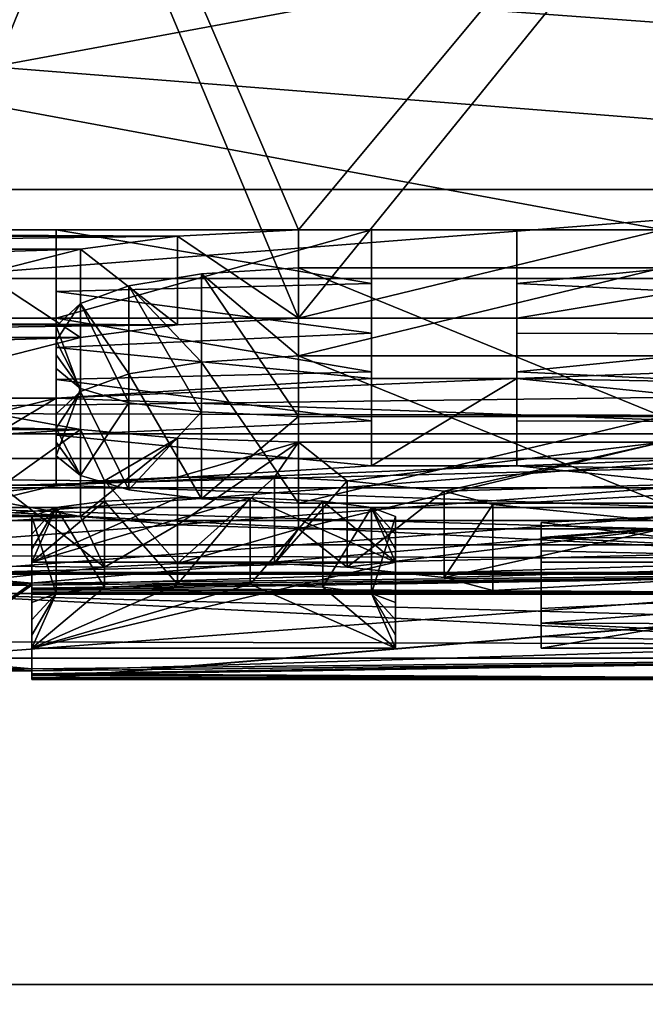
# Model space of a CAD drawing. Extents: x -158 to 158, y -97 to 26.
# Drawn here: x -77 to -76, y -19 to -17 of the extents above; entities that cross this region are included whole.
import ezdxf

# ---------------------------------------------------------------- set-up
doc = ezdxf.new("R2010")
doc.units = 0
doc.header["$MEASUREMENT"] = 0

msp = doc.modelspace()

# ---------------------------------------------------------------- linework, layer by layer
for points in [[(-102.529137, -14.98301, -40.013313), (-8.023651, -22.489372, -4.792809), (-102.525848, -22.481493, -4.79714)], [(-102.529137, -14.98301, -40.013313), (-5.715546, -22.057917, -6.821), (-8.023651, -22.489372, -4.792809)], [(-102.529137, -14.98301, -40.013313), (-3.001305, -21.79215, -8.06996), (-5.715546, -22.057917, -6.821)], [(-102.529137, -14.98301, -40.013313), (-0.012962, -21.69977, -8.503986), (-3.001305, -21.79215, -8.06996)], [(-102.529137, -14.98301, -40.013313), (102.497353, -15.000105, -40.003918), (-0.012962, -21.69977, -8.503986)], [(-68.522491, -15.480027, -13.43288), (-85.524689, -15.47861, -13.43366), (-68.521957, -18.635258, -8.523384)], [(-85.524689, -15.47861, -13.43366), (-85.524155, -18.633841, -8.524163), (-68.521957, -18.635258, -8.523384)], [(-85.52272, -18.634623, 8.510037), (-85.522461, -15.47984, 13.419009), (-68.520264, -15.481257, 13.419788)], [(-68.520523, -18.63604, 8.510817), (-85.52272, -18.634623, 8.510037), (-68.520264, -15.481257, 13.419788)], [(-76.980316, -17.239597, -5.000049), (-76.299431, -15.598899, -8.881351), (-78.661232, -15.598899, -8.881343)], [(-74.980316, -17.239597, -5.000056), (-76.299431, -15.598899, -8.881351), (-76.980316, -17.239597, -5.000049)], [(-74.980316, -17.239597, -5.000056), (-75.661232, -15.598899, -8.881354), (-76.299431, -15.598899, -8.881351)], [(-77.777473, -16.284298, 7.192454), (-66.962982, -17.495499, 3.289215), (-66.962967, -15.622699, 8.534616)], [(-76.299431, -15.708799, -8.991351), (-76.980316, -17.395699, -5.000049), (-78.661232, -15.708799, -8.991343)], [(-76.299431, -15.708799, -8.991351), (-74.980316, -17.395699, -5.000056), (-76.980316, -17.395699, -5.000049)], [(-75.661232, -15.708799, -8.991354), (-74.980316, -17.395699, -5.000056), (-76.299431, -15.708799, -8.991351)], [(-76.98027, -15.725699, 8.654651), (-76.299385, -17.310099, 4.749949), (-78.661186, -17.310099, 4.749958)], [(-74.98027, -15.725699, 8.654644), (-76.299385, -17.310099, 4.749949), (-76.98027, -15.725699, 8.654651)], [(-74.98027, -15.725699, 8.654644), (-75.661186, -17.310099, 4.749947), (-76.299385, -17.310099, 4.749949)], [(-76.299385, -17.465597, 4.749949), (-76.98027, -15.836099, 8.76505), (-78.661186, -17.465597, 4.749958)], [(-76.299385, -17.465597, 4.749949), (-74.98027, -15.836099, 8.765043), (-76.98027, -15.836099, 8.76505)], [(-75.661186, -17.465597, 4.749947), (-74.98027, -15.836099, 8.765043), (-76.299385, -17.465597, 4.749949)], [(-102.524368, -15.882421, 16.616179), (-102.524582, -19.553789, 12.080997), (-0.011314, -19.30122, 12.498528)], [(-102.524368, -15.882421, 16.616179), (-0.011314, -19.30122, 12.498528), (102.502113, -15.899516, 16.625574)], [(-77.777527, -16.284298, -7.192546), (-66.963028, -16.087599, -7.622585), (-66.963005, -17.655598, -2.278185)], [(-77.777504, -17.631199, -2.460146), (-77.777527, -16.284298, -7.192546), (-66.963005, -17.655598, -2.278185)], [(-77.777473, -16.284298, 7.192454), (-77.777489, -17.631199, 2.460054), (-66.962982, -17.495499, 3.289215)], [(-74.980316, -17.395699, -5.000056), (-74.980316, -17.239597, -5.000056), (-76.980316, -17.395699, -5.000049)], [(-76.980316, -17.395699, -5.000049), (-74.980316, -17.239597, -5.000056), (-76.980316, -17.239597, -5.000049)], [(-78.661186, -17.310099, 4.749958), (-76.512184, -17.321499, 4.70825), (-78.448387, -17.321499, 4.708257)], [(-78.661186, -17.310099, 4.749958), (-76.299385, -17.310099, 4.749949), (-76.512184, -17.321499, 4.70825)], [(-78.448387, -17.321499, 4.708257), (-76.512184, -17.321499, 4.70825), (-78.278183, -17.343899, 4.624956)], [(-76.512184, -17.321499, 4.70825), (-76.682381, -17.343899, 4.62495), (-78.278183, -17.343899, 4.624956)], [(-76.725014, -17.418499, -4.33575), (-76.725021, -17.310099, -4.75005), (-76.725021, -17.465597, -4.75005)], [(-76.725021, -17.310099, -4.75005), (-76.171822, -17.310099, -4.750051), (-76.725021, -17.465597, -4.75005)], [(-76.725021, -17.465597, -4.75005), (-76.171822, -17.310099, -4.750051), (-76.171822, -17.465597, -4.750051)], [(-76.171814, -17.404697, -4.390751), (-76.171822, -17.310099, -4.750051), (-76.725021, -17.310099, -4.75005)], [(-76.725021, -17.310099, -4.75005), (-76.725014, -17.418499, -4.33575), (-76.171814, -17.404697, -4.390751)], [(-76.682381, -17.343899, 4.62495), (-76.512184, -17.321499, 4.70825), (-76.512184, -17.476898, 4.70825)], [(-76.512184, -17.321499, 4.70825), (-76.299385, -17.310099, 4.749949), (-76.299385, -17.465597, 4.749949)], [(-76.512184, -17.321499, 4.70825), (-76.299385, -17.465597, 4.749949), (-76.512184, -17.476898, 4.70825)], [(-76.299385, -17.310099, 4.749949), (-75.661186, -17.310099, 4.749947), (-76.299385, -17.465597, 4.749949)], [(-76.299385, -17.465597, 4.749949), (-75.661186, -17.310099, 4.749947), (-75.661186, -17.465597, 4.749947)], [(-76.171822, -17.310099, -4.750051), (-76.171814, -17.404697, -4.390751), (-76.171822, -17.465597, -4.750051)], [(-75.916519, -17.404697, -4.390752), (-75.916519, -17.310099, -4.750052), (-75.916519, -17.465597, -4.750052)], [(-75.916519, -17.310099, -4.750052), (-74.980316, -17.310099, -4.750056), (-75.916519, -17.465597, -4.750052)], [(-75.916519, -17.465597, -4.750052), (-74.980316, -17.310099, -4.750056), (-74.980316, -17.465597, -4.750056)], [(-75.916519, -17.404697, -4.390752), (-74.980316, -17.310099, -4.750056), (-75.916519, -17.310099, -4.750052)], [(-73.980316, -17.497898, -4.003459), (-74.980316, -17.310099, -4.750056), (-75.916519, -17.404697, -4.390752)], [(-78.278183, -17.343899, 4.624956), (-76.682381, -17.343899, 4.62495), (-78.107986, -17.387499, 4.458255)], [(-76.682381, -17.343899, 4.62495), (-76.852585, -17.387499, 4.458251), (-78.107986, -17.387499, 4.458255)], [(-76.852585, -17.387499, 4.458251), (-76.682381, -17.343899, 4.62495), (-76.682381, -17.499098, 4.62495)], [(-76.682381, -17.343899, 4.62495), (-76.512184, -17.476898, 4.70825), (-76.682381, -17.499098, 4.62495)], [(-76.852585, -17.387499, 4.458251), (-76.682381, -17.499098, 4.62495), (-76.852585, -17.542297, 4.458251)], [(-76.469681, -17.387499, 4.45825), (-76.597282, -17.408699, 4.37495), (-76.469681, -17.542297, 4.45825)], [(-76.469681, -17.387499, 4.45825), (-76.469688, -17.629898, 3.374949), (-76.597282, -17.408699, 4.37495)], [(-76.469681, -17.387499, 4.45825), (-76.299393, -17.637798, 3.333249), (-76.469688, -17.629898, 3.374949)], [(-76.299385, -17.376799, 4.499949), (-76.469681, -17.387499, 4.45825), (-76.299385, -17.531698, 4.499949)], [(-76.299385, -17.376799, 4.499949), (-76.299393, -17.637798, 3.333249), (-76.469681, -17.387499, 4.45825)], [(-76.469681, -17.387499, 4.45825), (-76.469681, -17.542297, 4.45825), (-76.299385, -17.531698, 4.499949)], [(-76.299385, -17.376799, 4.499949), (-75.661186, -17.637798, 3.333246), (-76.299393, -17.637798, 3.333249)], [(-75.661186, -17.531698, 4.499947), (-75.661186, -17.376799, 4.499947), (-76.299385, -17.531698, 4.499949)], [(-76.299385, -17.531698, 4.499949), (-75.661186, -17.376799, 4.499947), (-76.299385, -17.376799, 4.499949)], [(-75.661186, -17.376799, 4.499947), (-75.661186, -17.637798, 3.333246), (-76.299385, -17.376799, 4.499949)], [(-76.171814, -17.491898, -4.029652), (-76.171814, -17.404697, -4.390751), (-76.725014, -17.418499, -4.33575)], [(-76.597282, -17.408699, 4.37495), (-76.682388, -17.439598, 4.24995), (-76.597282, -17.563297, 4.37495)], [(-76.597282, -17.408699, 4.37495), (-76.59729, -17.613699, 3.45825), (-76.682388, -17.439598, 4.24995)], [(-76.597282, -17.408699, 4.37495), (-76.469688, -17.629898, 3.374949), (-76.59729, -17.613699, 3.45825)], [(-76.597282, -17.408699, 4.37495), (-76.597282, -17.563297, 4.37495), (-76.469681, -17.542297, 4.45825)], [(-76.171814, -17.404697, -4.390751), (-76.171814, -17.559399, -4.390751), (-76.171822, -17.465597, -4.750051)], [(-76.171814, -17.404697, -4.390751), (-76.171814, -17.491898, -4.029652), (-76.171814, -17.559399, -4.390751)], [(-75.916519, -17.491898, -4.029653), (-75.916519, -17.404697, -4.390752), (-75.916519, -17.559399, -4.390752)], [(-75.916519, -17.404697, -4.390752), (-75.916519, -17.465597, -4.750052), (-75.916519, -17.559399, -4.390752)], [(-75.916519, -17.491898, -4.029653), (-73.980316, -17.497898, -4.003459), (-75.916519, -17.404697, -4.390752)], [(-76.725014, -17.418499, -4.33575), (-76.725021, -17.465597, -4.75005), (-76.725014, -17.572998, -4.33575)], [(-76.725014, -17.516998, -3.91905), (-76.725014, -17.418499, -4.33575), (-76.725014, -17.572998, -4.33575)], [(-76.171814, -17.491898, -4.029652), (-76.725014, -17.418499, -4.33575), (-76.725014, -17.516998, -3.91905)], [(-76.682388, -17.439598, 4.24995), (-76.724983, -17.479399, 4.083251), (-76.682388, -17.593998, 4.24995)], [(-76.682388, -17.439598, 4.24995), (-76.724983, -17.504898, 3.97235), (-76.724983, -17.479399, 4.083251)], [(-76.682388, -17.439598, 4.24995), (-76.682388, -17.588697, 3.58325), (-76.724983, -17.504898, 3.97235)], [(-76.682388, -17.439598, 4.24995), (-76.682388, -17.593998, 4.24995), (-76.597282, -17.563297, 4.37495)], [(-76.682388, -17.439598, 4.24995), (-76.59729, -17.613699, 3.45825), (-76.682388, -17.588697, 3.58325)], [(-76.512184, -17.476898, 4.70825), (-78.661186, -17.465597, 4.749958), (-78.448387, -17.476898, 4.708257)], [(-76.299385, -17.465597, 4.749949), (-78.661186, -17.465597, 4.749958), (-76.512184, -17.476898, 4.70825)], [(-76.512184, -17.476898, 4.70825), (-78.448387, -17.476898, 4.708257), (-78.278183, -17.499098, 4.624956)], [(-76.512184, -17.476898, 4.70825), (-78.278183, -17.499098, 4.624956), (-76.682381, -17.499098, 4.62495)], [(-76.171822, -17.465597, -4.750051), (-76.171814, -17.559399, -4.390751), (-76.725021, -17.465597, -4.75005)], [(-76.725014, -17.572998, -4.33575), (-76.725021, -17.465597, -4.75005), (-76.171814, -17.559399, -4.390751)], [(-74.980316, -17.465597, -4.750056), (-75.916519, -17.559399, -4.390752), (-75.916519, -17.465597, -4.750052)], [(-74.980316, -17.465597, -4.750056), (-73.980316, -17.651697, -4.003459), (-75.916519, -17.559399, -4.390752)], [(-76.171814, -17.571499, -3.666752), (-76.171814, -17.491898, -4.029652), (-76.725014, -17.516998, -3.91905)], [(-76.724983, -17.479399, 4.083251), (-76.724983, -17.633398, 4.083251), (-76.682388, -17.593998, 4.24995)], [(-76.724983, -17.479399, 4.083251), (-76.724983, -17.504898, 3.97235), (-76.724983, -17.633398, 4.083251)], [(-76.171814, -17.491898, -4.029652), (-76.171814, -17.645798, -4.029552), (-76.171814, -17.559399, -4.390751)], [(-76.171814, -17.491898, -4.029652), (-76.171814, -17.571499, -3.666752), (-76.171814, -17.645798, -4.029552)], [(-75.916512, -17.571499, -3.666753), (-75.916519, -17.491898, -4.029653), (-75.916519, -17.645798, -4.029552)], [(-75.916519, -17.491898, -4.029653), (-75.916519, -17.559399, -4.390752), (-75.916519, -17.645798, -4.029552)], [(-75.916512, -17.571499, -3.666753), (-73.980316, -17.497898, -4.003459), (-75.916519, -17.491898, -4.029653)], [(-76.682381, -17.499098, 4.62495), (-78.278183, -17.499098, 4.624956), (-78.107986, -17.542297, 4.458255)], [(-76.852585, -17.542297, 4.458251), (-76.682381, -17.499098, 4.62495), (-78.107986, -17.542297, 4.458255)], [(-77.777489, -17.631199, 2.460054), (-66.963005, -17.655598, -2.278185), (-66.962982, -17.495499, 3.289215)], [(-76.724983, -17.504898, 3.97235), (-76.724991, -17.529799, 3.86125), (-76.724983, -17.658699, 3.97235)], [(-76.724983, -17.504898, 3.97235), (-76.682388, -17.588697, 3.58325), (-76.724991, -17.529799, 3.86125)], [(-76.724983, -17.633398, 4.083251), (-76.724983, -17.504898, 3.97235), (-76.724983, -17.658699, 3.97235)], [(-73.980316, -17.605497, -3.50006), (-73.980316, -17.497898, -4.003459), (-75.916512, -17.571499, -3.666753)], [(-76.725014, -17.605497, -3.50005), (-76.725014, -17.516998, -3.91905), (-76.725014, -17.670698, -3.91895)], [(-76.725014, -17.516998, -3.91905), (-76.725014, -17.572998, -4.33575), (-76.725014, -17.670698, -3.91895)], [(-76.725014, -17.605497, -3.50005), (-76.171814, -17.571499, -3.666752), (-76.725014, -17.516998, -3.91905)], [(-76.724983, -17.658699, 3.97235), (-76.724991, -17.529799, 3.86125), (-76.724991, -17.683298, 3.86125)], [(-76.724991, -17.529799, 3.86125), (-76.724991, -17.553898, 3.74995), (-76.724991, -17.683298, 3.86125)], [(-76.724991, -17.529799, 3.86125), (-76.682388, -17.588697, 3.58325), (-76.724991, -17.553898, 3.74995)], [(-76.469688, -17.782598, 3.374949), (-76.469681, -17.542297, 4.45825), (-76.597282, -17.563297, 4.37495)], [(-76.299393, -17.790398, 3.333249), (-76.469681, -17.542297, 4.45825), (-76.469688, -17.782598, 3.374949)], [(-76.299393, -17.790398, 3.333249), (-76.299385, -17.531698, 4.499949), (-76.469681, -17.542297, 4.45825)], [(-75.661186, -17.790398, 3.333246), (-76.299385, -17.531698, 4.499949), (-76.299393, -17.790398, 3.333249)], [(-75.661186, -17.790398, 3.333246), (-75.661186, -17.531698, 4.499947), (-76.299385, -17.531698, 4.499949)], [(-76.171814, -17.559399, -4.390751), (-76.171814, -17.645798, -4.029552), (-76.725014, -17.572998, -4.33575)], [(-76.724991, -17.707298, 3.74995), (-76.724991, -17.553898, 3.74995), (-76.682388, -17.588697, 3.58325)], [(-76.724991, -17.683298, 3.86125), (-76.724991, -17.553898, 3.74995), (-76.724991, -17.707298, 3.74995)], [(-76.59729, -17.766499, 3.45825), (-76.597282, -17.563297, 4.37495), (-76.682388, -17.593998, 4.24995)], [(-76.469688, -17.782598, 3.374949), (-76.597282, -17.563297, 4.37495), (-76.59729, -17.766499, 3.45825)], [(-73.980316, -17.651697, -4.003459), (-75.916519, -17.645798, -4.029552), (-75.916519, -17.559399, -4.390752)], [(-74.980316, -17.668499, -3.166756), (-75.916512, -17.571499, -3.666753), (-76.725014, -17.605497, -3.50005)], [(-76.725014, -17.605497, -3.50005), (-75.916512, -17.571499, -3.666753), (-76.171814, -17.571499, -3.666752)], [(-76.725014, -17.572998, -4.33575), (-76.171814, -17.645798, -4.029552), (-76.725014, -17.670698, -3.91895)], [(-76.171814, -17.571499, -3.666752), (-76.171814, -17.724699, -3.666752), (-76.171814, -17.645798, -4.029552)], [(-76.171814, -17.571499, -3.666752), (-75.916512, -17.571499, -3.666753), (-76.171814, -17.724699, -3.666752)], [(-76.171814, -17.724699, -3.666752), (-75.916512, -17.571499, -3.666753), (-75.916512, -17.724699, -3.666753)], [(-75.916512, -17.571499, -3.666753), (-75.916519, -17.645798, -4.029552), (-75.916512, -17.724699, -3.666753)], [(-74.980316, -17.668499, -3.166756), (-73.980316, -17.605497, -3.50006), (-75.916512, -17.571499, -3.666753)], [(-76.682388, -17.741798, 3.58325), (-76.724991, -17.707298, 3.74995), (-76.682388, -17.588697, 3.58325)], [(-76.724983, -17.658699, 3.97235), (-76.682388, -17.593998, 4.24995), (-76.724983, -17.633398, 4.083251)], [(-76.682388, -17.741798, 3.58325), (-76.682388, -17.593998, 4.24995), (-76.724983, -17.658699, 3.97235)], [(-76.682388, -17.741798, 3.58325), (-76.682388, -17.588697, 3.58325), (-76.59729, -17.613699, 3.45825)], [(-76.59729, -17.766499, 3.45825), (-76.682388, -17.593998, 4.24995), (-76.682388, -17.741798, 3.58325)], [(-76.980316, -17.605497, -3.500049), (-76.725014, -17.605497, -3.50005), (-76.980316, -17.758398, -3.500049)], [(-76.980316, -17.758398, -3.500049), (-76.725014, -17.605497, -3.50005), (-76.725014, -17.758398, -3.50005)], [(-76.980316, -17.668499, -3.166749), (-76.725014, -17.605497, -3.50005), (-76.980316, -17.605497, -3.500049)], [(-76.980316, -17.668499, -3.166749), (-74.980316, -17.668499, -3.166756), (-76.725014, -17.605497, -3.50005)], [(-76.725014, -17.605497, -3.50005), (-76.725014, -17.670698, -3.91895), (-76.725014, -17.758398, -3.50005)], [(-76.59729, -17.766499, 3.45825), (-76.682388, -17.741798, 3.58325), (-76.59729, -17.613699, 3.45825)], [(-76.59729, -17.766499, 3.45825), (-76.59729, -17.613699, 3.45825), (-76.469688, -17.629898, 3.374949)], [(-78.107986, -17.629898, 3.374955), (-76.682388, -17.660898, 3.20825), (-78.278191, -17.660898, 3.208256)], [(-76.852585, -17.629898, 3.374951), (-76.682388, -17.660898, 3.20825), (-78.107986, -17.629898, 3.374955)], [(-77.777489, -17.631199, 2.460054), (-77.777504, -17.631199, -2.460146), (-66.963005, -17.655598, -2.278185)], [(-76.852585, -17.629898, 3.374951), (-76.852585, -17.782598, 3.374951), (-76.682388, -17.660898, 3.20825)], [(-76.469688, -17.782598, 3.374949), (-76.59729, -17.766499, 3.45825), (-76.469688, -17.629898, 3.374949)], [(-76.469688, -17.782598, 3.374949), (-76.469688, -17.629898, 3.374949), (-76.299393, -17.637798, 3.333249)], [(-76.171814, -17.645798, -4.029552), (-76.171814, -17.724699, -3.666752), (-76.725014, -17.670698, -3.91895)], [(-76.299393, -17.790398, 3.333249), (-76.469688, -17.782598, 3.374949), (-76.299393, -17.637798, 3.333249)], [(-76.299393, -17.637798, 3.333249), (-75.661186, -17.637798, 3.333246), (-76.299393, -17.790398, 3.333249)], [(-76.299393, -17.790398, 3.333249), (-75.661186, -17.637798, 3.333246), (-75.661186, -17.790398, 3.333246)], [(-73.980316, -17.651697, -4.003459), (-75.916512, -17.724699, -3.666753), (-75.916519, -17.645798, -4.029552)], [(-78.278191, -17.660898, 3.208256), (-76.682388, -17.660898, 3.20825), (-77.980293, -17.738098, 2.749955)], [(-76.682388, -17.660898, 3.20825), (-76.639893, -17.750797, 2.66665), (-77.980293, -17.738098, 2.749955)], [(-76.682388, -17.660898, 3.20825), (-76.852585, -17.782598, 3.374951), (-76.682388, -17.813398, 3.20825)], [(-76.682388, -17.741798, 3.58325), (-76.724983, -17.658699, 3.97235), (-76.724991, -17.683298, 3.86125)], [(-76.682388, -17.660898, 3.20825), (-76.682388, -17.813398, 3.20825), (-76.512192, -17.675898, 3.124949)], [(-76.512192, -17.675898, 3.124949), (-76.639893, -17.750797, 2.66665), (-76.682388, -17.660898, 3.20825)], [(-73.980316, -17.651697, -4.003459), (-73.980316, -17.758398, -3.50006), (-75.916512, -17.724699, -3.666753)], [(-74.980316, -17.820799, -3.166756), (-74.980316, -17.668499, -3.166756), (-76.980316, -17.820799, -3.166749)], [(-76.980316, -17.820799, -3.166749), (-74.980316, -17.668499, -3.166756), (-76.980316, -17.668499, -3.166749)], [(-76.171814, -17.724699, -3.666752), (-76.725014, -17.758398, -3.50005), (-76.725014, -17.670698, -3.91895)], [(-76.682388, -17.741798, 3.58325), (-76.724991, -17.683298, 3.86125), (-76.724991, -17.707298, 3.74995)], [(-76.512192, -17.675898, 3.124949), (-76.682388, -17.813398, 3.20825), (-76.512192, -17.828197, 3.124949)], [(-76.512192, -17.675898, 3.124949), (-76.512192, -17.744497, 2.70825), (-76.639893, -17.750797, 2.66665)], [(-76.512192, -17.675898, 3.124949), (-76.512192, -17.828197, 3.124949), (-76.299393, -17.683199, 3.083249)], [(-76.299393, -17.683199, 3.083249), (-76.512192, -17.744497, 2.70825), (-76.512192, -17.675898, 3.124949)], [(-76.299393, -17.683199, 3.083249), (-76.512192, -17.828197, 3.124949), (-76.299393, -17.835398, 3.083249)], [(-76.299393, -17.683199, 3.083249), (-76.341988, -17.744497, 2.708249), (-76.512192, -17.744497, 2.70825)], [(-76.299393, -17.683199, 3.083249), (-76.214294, -17.750797, 2.666648), (-76.341988, -17.744497, 2.708249)], [(-75.661186, -17.835398, 3.083246), (-75.661186, -17.683199, 3.083246), (-76.299393, -17.835398, 3.083249)], [(-76.299393, -17.835398, 3.083249), (-75.661186, -17.683199, 3.083246), (-76.299393, -17.683199, 3.083249)], [(-75.661186, -17.683199, 3.083246), (-76.214294, -17.750797, 2.666648), (-76.299393, -17.683199, 3.083249)], [(-75.661186, -17.683199, 3.083246), (-76.04409, -17.769098, 2.541648), (-76.214294, -17.750797, 2.666648)], [(-75.661186, -17.683199, 3.083246), (-74.980293, -17.738098, 2.749944), (-76.04409, -17.769098, 2.541648)], [(-76.980309, -17.711498, -2.916749), (-74.980309, -17.711498, -2.916756), (-76.980309, -17.863499, -2.916749)], [(-76.980309, -17.863499, -2.916749), (-74.980309, -17.711498, -2.916756), (-74.980309, -17.863499, -2.916756)], [(-76.980309, -17.763098, -2.583349), (-74.980309, -17.711498, -2.916756), (-76.980309, -17.711498, -2.916749)], [(-74.980309, -17.763098, -2.583356), (-74.980309, -17.711498, -2.916756), (-76.980309, -17.763098, -2.583349)], [(-75.916512, -17.724699, -3.666753), (-76.725014, -17.758398, -3.50005), (-76.171814, -17.724699, -3.666752)], [(-75.916512, -17.724699, -3.666753), (-74.980316, -17.820799, -3.166756), (-76.725014, -17.758398, -3.50005)], [(-73.980316, -17.758398, -3.50006), (-74.980316, -17.820799, -3.166756), (-75.916512, -17.724699, -3.666753)], [(-76.639893, -17.750797, 2.66665), (-76.810089, -17.769098, 2.54165), (-77.980293, -17.738098, 2.749955)], [(-76.810089, -17.769098, 2.54165), (-76.639893, -17.750797, 2.66665), (-76.639893, -17.902498, 2.66665)], [(-76.639893, -17.750797, 2.66665), (-76.512192, -17.744497, 2.70825), (-76.512192, -17.896198, 2.70825)], [(-76.639893, -17.902498, 2.66665), (-76.639893, -17.750797, 2.66665), (-76.512192, -17.896198, 2.70825)], [(-76.512192, -17.744497, 2.70825), (-76.341988, -17.744497, 2.708249), (-76.512192, -17.896198, 2.70825)], [(-76.512192, -17.896198, 2.70825), (-76.341988, -17.744497, 2.708249), (-76.341988, -17.896198, 2.708249)], [(-76.341988, -17.896198, 2.708249), (-76.341988, -17.744497, 2.708249), (-76.214294, -17.750797, 2.666648)], [(-76.341988, -17.896198, 2.708249), (-76.214294, -17.750797, 2.666648), (-76.214294, -17.902498, 2.666648)], [(-76.214294, -17.902498, 2.666648), (-76.214294, -17.750797, 2.666648), (-76.04409, -17.769098, 2.541648)], [(-74.980293, -17.738098, 2.749944), (-75.958992, -17.792198, 2.374947), (-76.04409, -17.769098, 2.541648)], [(-75.958992, -17.792198, 2.374947), (-74.980293, -17.738098, 2.749944), (-74.980293, -17.889898, 2.749944)], [(-76.725014, -17.758398, -3.50005), (-76.980316, -17.820799, -3.166749), (-76.980316, -17.758398, -3.500049)], [(-74.980316, -17.820799, -3.166756), (-76.980316, -17.820799, -3.166749), (-76.725014, -17.758398, -3.50005)], [(-74.980309, -17.914698, -2.583356), (-74.980309, -17.763098, -2.583356), (-76.980309, -17.914698, -2.583349)], [(-76.980309, -17.914698, -2.583349), (-74.980309, -17.763098, -2.583356), (-76.980309, -17.763098, -2.583349)], [(-76.810089, -17.769098, 2.54165), (-76.639893, -17.902498, 2.66665), (-76.810089, -17.920698, 2.54165)], [(-76.04409, -17.920698, 2.541648), (-76.214294, -17.902498, 2.666648), (-76.04409, -17.769098, 2.541648)], [(-76.04409, -17.920698, 2.541648), (-76.04409, -17.769098, 2.541648), (-75.958992, -17.792198, 2.374947)], [(-76.682388, -17.813398, 3.20825), (-78.107986, -17.782598, 3.374955), (-78.278191, -17.813398, 3.208256)], [(-76.682388, -17.813398, 3.20825), (-76.852585, -17.782598, 3.374951), (-78.107986, -17.782598, 3.374955)], [(-76.639893, -17.786598, 2.41665), (-76.512192, -17.780897, 2.45825), (-76.767494, -17.893997, 1.41665)], [(-76.129196, -17.893997, 1.416648), (-76.767494, -17.893997, 1.41665), (-76.38459, -17.780897, 2.458249)], [(-76.38459, -17.780897, 2.458249), (-76.767494, -17.893997, 1.41665), (-76.512192, -17.780897, 2.45825)], [(-76.724991, -17.797699, 2.33325), (-76.639893, -17.786598, 2.41665), (-76.767494, -17.893997, 1.41665)], [(-76.724991, -17.797699, 2.33325), (-76.639893, -17.937899, 2.41665), (-76.639893, -17.786598, 2.41665)], [(-76.639893, -17.786598, 2.41665), (-76.512192, -17.932299, 2.45825), (-76.512192, -17.780897, 2.45825)], [(-76.639893, -17.786598, 2.41665), (-76.639893, -17.937899, 2.41665), (-76.512192, -17.932299, 2.45825)], [(-76.38459, -17.932299, 2.458249), (-76.38459, -17.780897, 2.458249), (-76.512192, -17.932299, 2.45825)], [(-76.512192, -17.932299, 2.45825), (-76.38459, -17.780897, 2.458249), (-76.512192, -17.780897, 2.45825)], [(-76.38459, -17.780897, 2.458249), (-76.38459, -17.932299, 2.458249), (-76.256889, -17.786598, 2.416648)], [(-76.256889, -17.786598, 2.416648), (-76.129196, -17.893997, 1.416648), (-76.38459, -17.780897, 2.458249)], [(-76.256889, -17.786598, 2.416648), (-76.38459, -17.932299, 2.458249), (-76.256889, -17.937899, 2.416648)], [(-76.256889, -17.786598, 2.416648), (-76.256889, -17.937899, 2.416648), (-76.171791, -17.797699, 2.333248)], [(-76.171791, -17.797699, 2.333248), (-76.129196, -17.893997, 1.416648), (-76.256889, -17.786598, 2.416648)], [(-74.980293, -17.780897, 2.458244), (-75.873894, -17.823797, 2.124947), (-74.980293, -17.932299, 2.458244)], [(-74.980293, -17.780897, 2.458244), (-75.873894, -17.850298, 1.889147), (-75.873894, -17.823797, 2.124947)], [(-74.980293, -17.780897, 2.458244), (-73.980293, -17.856098, 1.83384), (-75.873894, -17.850298, 1.889147)], [(-77.980309, -17.879898, -1.584745), (-75.235603, -17.887098, -1.500955), (-76.980309, -17.797699, -2.333349)], [(-76.980309, -17.797699, -2.333349), (-75.235611, -17.797699, -2.333355), (-76.980309, -17.948997, -2.333349)], [(-76.980309, -17.948997, -2.333349), (-75.235611, -17.797699, -2.333355), (-75.235611, -17.948997, -2.333355)], [(-75.235603, -17.887098, -1.500955), (-75.235611, -17.847298, -1.917655), (-76.980309, -17.797699, -2.333349)], [(-75.235611, -17.847298, -1.917655), (-75.235611, -17.797699, -2.333355), (-76.980309, -17.797699, -2.333349)], [(-76.767494, -17.813599, 2.20825), (-76.724991, -17.948997, 2.33325), (-76.724991, -17.797699, 2.33325)], [(-76.767494, -17.813599, 2.20825), (-76.724991, -17.797699, 2.33325), (-76.767494, -17.844297, 1.94485)], [(-76.724991, -17.797699, 2.33325), (-76.767494, -17.871098, 1.68085), (-76.767494, -17.844297, 1.94485)], [(-76.724991, -17.797699, 2.33325), (-76.767494, -17.893997, 1.41665), (-76.767494, -17.871098, 1.68085)], [(-76.724991, -17.797699, 2.33325), (-76.724991, -17.948997, 2.33325), (-76.639893, -17.937899, 2.41665)], [(-76.171791, -17.797699, 2.333248), (-76.256889, -17.937899, 2.416648), (-76.171791, -17.948997, 2.333248)], [(-76.171791, -17.797699, 2.333248), (-76.171791, -17.948997, 2.333248), (-76.129196, -17.813599, 2.208248)], [(-76.129196, -17.813599, 2.208248), (-76.129196, -17.844297, 1.944848), (-76.171791, -17.797699, 2.333248)], [(-76.129196, -17.844297, 1.944848), (-76.129196, -17.871098, 1.680848), (-76.171791, -17.797699, 2.333248)], [(-76.129196, -17.871098, 1.680848), (-76.129196, -17.893997, 1.416648), (-76.171791, -17.797699, 2.333248)], [(-75.958992, -17.943499, 2.374947), (-76.04409, -17.920698, 2.541648), (-75.958992, -17.792198, 2.374947)], [(-75.958992, -17.792198, 2.374947), (-74.980293, -17.889898, 2.749944), (-75.958992, -17.943499, 2.374947)], [(-76.682388, -17.813398, 3.20825), (-78.278191, -17.813398, 3.208256), (-77.980293, -17.889898, 2.749955)], [(-76.639893, -17.902498, 2.66665), (-76.682388, -17.813398, 3.20825), (-77.980293, -17.889898, 2.749955)], [(-76.767494, -17.813599, 2.20825), (-76.767494, -17.844297, 1.94485), (-76.767494, -17.964798, 2.20825)], [(-76.767494, -17.813599, 2.20825), (-76.767494, -17.964798, 2.20825), (-76.724991, -17.948997, 2.33325)], [(-76.639893, -17.902498, 2.66665), (-76.512192, -17.828197, 3.124949), (-76.682388, -17.813398, 3.20825)], [(-76.129196, -17.813599, 2.208248), (-76.171791, -17.948997, 2.333248), (-76.129196, -17.964798, 2.208248)], [(-76.129196, -17.813599, 2.208248), (-76.129196, -17.964798, 2.208248), (-76.129196, -17.844297, 1.944848)], [(-76.512192, -17.896198, 2.70825), (-76.512192, -17.828197, 3.124949), (-76.639893, -17.902498, 2.66665)], [(-76.512192, -17.896198, 2.70825), (-76.299393, -17.835398, 3.083249), (-76.512192, -17.828197, 3.124949)], [(-76.341988, -17.896198, 2.708249), (-76.299393, -17.835398, 3.083249), (-76.512192, -17.896198, 2.70825)], [(-76.214294, -17.902498, 2.666648), (-76.299393, -17.835398, 3.083249), (-76.341988, -17.896198, 2.708249)], [(-76.214294, -17.902498, 2.666648), (-75.661186, -17.835398, 3.083246), (-76.299393, -17.835398, 3.083249)], [(-76.04409, -17.920698, 2.541648), (-75.661186, -17.835398, 3.083246), (-76.214294, -17.902498, 2.666648)], [(-74.980293, -17.889898, 2.749944), (-75.661186, -17.835398, 3.083246), (-76.04409, -17.920698, 2.541648)], [(-75.873894, -17.823797, 2.124947), (-75.873894, -17.974798, 2.124947), (-74.980293, -17.932299, 2.458244)], [(-75.873894, -17.823797, 2.124947), (-75.873894, -17.850298, 1.889147), (-75.873894, -17.974798, 2.124947)], [(-76.767494, -17.964798, 2.20825), (-76.767494, -17.844297, 1.94485), (-76.767494, -17.995197, 1.94475)], [(-76.767494, -17.844297, 1.94485), (-76.767494, -17.871098, 1.68085), (-76.767494, -17.995197, 1.94475)], [(-76.129196, -17.844297, 1.944848), (-76.129196, -17.995197, 1.944748), (-76.129196, -17.871098, 1.680848)], [(-76.129196, -17.844297, 1.944848), (-76.129196, -17.964798, 2.208248), (-76.129196, -17.995197, 1.944748)], [(-75.873894, -17.974798, 2.124947), (-75.873894, -17.850298, 1.889147), (-75.873894, -18.001099, 1.889147)], [(-75.873894, -17.850298, 1.889147), (-75.873894, -17.873697, 1.653047), (-75.873894, -18.001099, 1.889147)], [(-75.873894, -17.850298, 1.889147), (-74.980293, -17.893997, 1.416644), (-75.873894, -17.873697, 1.653047)], [(-75.873894, -17.850298, 1.889147), (-73.980293, -17.856098, 1.83384), (-74.980293, -17.893997, 1.416644)], [(-74.980309, -17.863499, -2.916756), (-74.980309, -17.914698, -2.583356), (-76.980309, -17.914698, -2.583349)], [(-74.980309, -17.863499, -2.916756), (-76.980309, -17.914698, -2.583349), (-76.980309, -17.863499, -2.916749)], [(-76.767494, -17.995197, 1.94475), (-76.767494, -17.871098, 1.68085), (-76.767494, -18.021797, 1.68085)], [(-76.767494, -17.871098, 1.68085), (-76.767494, -17.893997, 1.41665), (-76.767494, -18.021797, 1.68085)], [(-76.129196, -17.871098, 1.680848), (-76.129196, -18.021797, 1.680848), (-76.129196, -17.893997, 1.416648)], [(-76.129196, -17.871098, 1.680848), (-76.129196, -17.995197, 1.944748), (-76.129196, -18.021797, 1.680848)], [(-75.873894, -18.001099, 1.889147), (-75.873894, -17.873697, 1.653047), (-75.873894, -18.024399, 1.653047)], [(-75.873894, -17.873697, 1.653047), (-75.873894, -17.893997, 1.416647), (-75.873894, -18.024399, 1.653047)], [(-75.873894, -17.873697, 1.653047), (-74.980293, -17.893997, 1.416644), (-75.873894, -17.893997, 1.416647)], [(-76.767502, -17.934298, -0.75005), (-77.980309, -17.879898, -1.584745), (-76.980301, -17.934298, -0.750049)], [(-76.767502, -17.934298, -0.75005), (-75.235603, -17.887098, -1.500955), (-77.980309, -17.879898, -1.584745)], [(-76.810089, -17.920698, 2.54165), (-76.639893, -17.902498, 2.66665), (-77.980293, -17.889898, 2.749955)], [(-75.235603, -17.917297, -1.083355), (-75.235603, -17.887098, -1.500955), (-76.767502, -17.934298, -0.75005)], [(-75.958992, -17.943499, 2.374947), (-74.980293, -17.889898, 2.749944), (-76.04409, -17.920698, 2.541648)], [(-76.767494, -17.893997, 1.41665), (-76.129196, -17.893997, 1.416648), (-76.767494, -18.044498, 1.41665)], [(-76.767494, -18.044498, 1.41665), (-76.129196, -17.893997, 1.416648), (-76.129196, -18.044498, 1.416648)], [(-76.767494, -18.021797, 1.68085), (-76.767494, -17.893997, 1.41665), (-76.767494, -18.044498, 1.41665)], [(-76.129196, -17.893997, 1.416648), (-76.129196, -18.021797, 1.680848), (-76.129196, -18.044498, 1.416648)], [(-75.873894, -17.893997, 1.416647), (-74.980293, -17.893997, 1.416644), (-75.873894, -18.044498, 1.416647)], [(-75.873894, -18.044498, 1.416647), (-74.980293, -17.893997, 1.416644), (-74.980293, -18.044498, 1.416644)], [(-75.873894, -18.024399, 1.653047), (-75.873894, -17.893997, 1.416647), (-75.873894, -18.044498, 1.416647)], [(-76.980293, -17.911999, 1.166651), (-76.767502, -17.930597, 0.83325), (-76.980301, -17.930597, 0.833251)], [(-74.980301, -18.062399, 1.166644), (-74.980301, -17.911999, 1.166644), (-76.980293, -18.062399, 1.166651)], [(-76.980293, -18.062399, 1.166651), (-74.980301, -17.911999, 1.166644), (-76.980293, -17.911999, 1.166651)], [(-76.980293, -17.911999, 1.166651), (-74.980301, -17.911999, 1.166644), (-76.767502, -17.930597, 0.83325)], [(-76.767502, -17.930597, 0.83325), (-74.980301, -17.911999, 1.166644), (-76.767502, -17.939598, 0.61115)], [(-74.980301, -17.911999, 1.166644), (-74.980301, -17.949198, 0.166644), (-76.767502, -17.939598, 0.61115)], [(-76.767502, -17.942198, -0.52785), (-75.235603, -17.917297, -1.083355), (-76.767502, -17.934298, -0.75005)], [(-74.980301, -17.949799, -0.083356), (-75.235603, -17.917297, -1.083355), (-76.767502, -17.942198, -0.52785)], [(-76.980301, -17.930597, 0.833251), (-76.767502, -17.930597, 0.83325), (-76.980301, -18.080797, 0.833251)], [(-76.980301, -18.080797, 0.833251), (-76.767502, -17.930597, 0.83325), (-76.767502, -18.080797, 0.83325)], [(-76.767502, -18.084497, -0.75005), (-76.767502, -17.934298, -0.75005), (-76.980301, -18.084497, -0.750049)], [(-76.980301, -18.084497, -0.750049), (-76.767502, -17.934298, -0.75005), (-76.980301, -17.934298, -0.750049)], [(-76.767502, -17.930597, 0.83325), (-76.767502, -17.939598, 0.61115), (-76.767502, -18.080797, 0.83325)], [(-76.767502, -17.942198, -0.52785), (-76.767502, -17.934298, -0.75005), (-76.767502, -18.084497, -0.75005)], [(-76.767502, -18.080797, 0.83325), (-76.767502, -17.939598, 0.61115), (-76.767502, -18.089699, 0.61115)], [(-76.767502, -17.939598, 0.61115), (-76.767502, -17.945799, 0.38895), (-76.767502, -18.089699, 0.61115)], [(-76.767502, -17.939598, 0.61115), (-74.980301, -17.949198, 0.166644), (-76.767502, -17.945799, 0.38895)], [(-76.767502, -17.947397, -0.30565), (-76.767502, -17.942198, -0.52785), (-76.767502, -18.092299, -0.52785)], [(-76.767502, -17.942198, -0.52785), (-76.767502, -18.084497, -0.75005), (-76.767502, -18.092299, -0.52785)], [(-76.767502, -17.947397, -0.30565), (-74.980301, -17.949799, -0.083356), (-76.767502, -17.942198, -0.52785)], [(-76.512192, -17.932299, 2.45825), (-76.639893, -17.937899, 2.41665), (-76.767494, -18.044498, 1.41665)], [(-76.767494, -18.044498, 1.41665), (-76.129196, -18.044498, 1.416648), (-76.38459, -17.932299, 2.458249)], [(-76.767494, -18.044498, 1.41665), (-76.38459, -17.932299, 2.458249), (-76.512192, -17.932299, 2.45825)], [(-76.639893, -17.937899, 2.41665), (-76.724991, -17.948997, 2.33325), (-76.767494, -18.044498, 1.41665)], [(-76.129196, -18.044498, 1.416648), (-76.256889, -17.937899, 2.416648), (-76.38459, -17.932299, 2.458249)], [(-76.129196, -18.044498, 1.416648), (-76.171791, -17.948997, 2.333248), (-76.256889, -17.937899, 2.416648)], [(-75.873894, -18.001099, 1.889147), (-74.980293, -17.932299, 2.458244), (-75.873894, -17.974798, 2.124947)], [(-73.980293, -18.006899, 1.83384), (-74.980293, -17.932299, 2.458244), (-75.873894, -18.001099, 1.889147)], [(-75.235603, -18.037699, -1.500955), (-77.980309, -18.030499, -1.584745), (-76.980309, -17.948997, -2.333349)], [(-75.235611, -17.998098, -1.917655), (-75.235603, -18.037699, -1.500955), (-76.980309, -17.948997, -2.333349)], [(-75.235611, -17.948997, -2.333355), (-75.235611, -17.998098, -1.917655), (-76.980309, -17.948997, -2.333349)], [(-76.767502, -18.089699, 0.61115), (-76.767502, -17.945799, 0.38895), (-76.767502, -18.095798, 0.38895)], [(-76.767502, -17.945799, 0.38895), (-76.767502, -17.949198, 0.16665), (-76.767502, -18.095798, 0.38895)], [(-76.767502, -17.945799, 0.38895), (-74.980301, -17.949198, 0.166644), (-76.767502, -17.949198, 0.16665)], [(-76.767502, -17.949799, -0.08335), (-76.767502, -17.947397, -0.30565), (-76.767502, -18.097399, -0.30565)], [(-76.767502, -17.947397, -0.30565), (-76.767502, -18.092299, -0.52785), (-76.767502, -18.097399, -0.30565)], [(-76.767502, -17.949799, -0.08335), (-74.980301, -17.949799, -0.083356), (-76.767502, -17.947397, -0.30565)], [(-76.767502, -18.095798, 0.38895), (-76.767502, -17.949198, 0.16665), (-76.767502, -18.099197, 0.16665)], [(-76.767502, -17.949198, 0.16665), (-74.980301, -17.949198, 0.166644), (-76.767502, -18.099197, 0.16665)], [(-76.767502, -18.099197, 0.16665), (-74.980301, -17.949198, 0.166644), (-74.980301, -18.099197, 0.166644)], [(-74.980301, -18.099798, -0.083356), (-74.980301, -17.949799, -0.083356), (-76.767502, -18.099798, -0.08335)], [(-76.767502, -18.099798, -0.08335), (-74.980301, -17.949799, -0.083356), (-76.767502, -17.949799, -0.08335)], [(-76.767502, -17.949799, -0.08335), (-76.767502, -18.097399, -0.30565), (-76.767502, -18.099798, -0.08335)], [(-76.724991, -17.948997, 2.33325), (-76.767494, -17.964798, 2.20825), (-76.767494, -17.995197, 1.94475)], [(-76.767494, -18.021797, 1.68085), (-76.724991, -17.948997, 2.33325), (-76.767494, -17.995197, 1.94475)], [(-76.767494, -18.044498, 1.41665), (-76.724991, -17.948997, 2.33325), (-76.767494, -18.021797, 1.68085)], [(-76.129196, -17.995197, 1.944748), (-76.129196, -17.964798, 2.208248), (-76.171791, -17.948997, 2.333248)], [(-76.129196, -18.021797, 1.680848), (-76.129196, -17.995197, 1.944748), (-76.171791, -17.948997, 2.333248)], [(-76.129196, -18.044498, 1.416648), (-76.129196, -18.021797, 1.680848), (-76.171791, -17.948997, 2.333248)], [(-74.980293, -18.044498, 1.416644), (-75.873894, -18.001099, 1.889147), (-75.873894, -18.024399, 1.653047)], [(-73.980293, -18.006899, 1.83384), (-75.873894, -18.001099, 1.889147), (-74.980293, -18.044498, 1.416644)], [(-77.980309, -18.030499, -1.584745), (-76.767502, -18.084497, -0.75005), (-76.980301, -18.084497, -0.750049)], [(-75.235603, -18.037699, -1.500955), (-76.767502, -18.084497, -0.75005), (-77.980309, -18.030499, -1.584745)], [(-74.980293, -18.044498, 1.416644), (-75.873894, -18.024399, 1.653047), (-75.873894, -18.044498, 1.416647)], [(-75.235603, -18.037699, -1.500955), (-75.235603, -18.067598, -1.083355), (-76.767502, -18.084497, -0.75005)], [(-76.767502, -18.080797, 0.83325), (-76.980293, -18.062399, 1.166651), (-76.980301, -18.080797, 0.833251)], [(-74.980301, -18.062399, 1.166644), (-76.980293, -18.062399, 1.166651), (-76.767502, -18.080797, 0.83325)], [(-74.980301, -18.062399, 1.166644), (-76.767502, -18.080797, 0.83325), (-76.767502, -18.089699, 0.61115)], [(-74.980301, -18.099197, 0.166644), (-74.980301, -18.062399, 1.166644), (-76.767502, -18.089699, 0.61115)], [(-75.235603, -18.067598, -1.083355), (-76.767502, -18.092299, -0.52785), (-76.767502, -18.084497, -0.75005)], [(-75.235603, -18.067598, -1.083355), (-74.980301, -18.099798, -0.083356), (-76.767502, -18.092299, -0.52785)], [(-74.980301, -18.099197, 0.166644), (-76.767502, -18.089699, 0.61115), (-76.767502, -18.095798, 0.38895)], [(-74.980301, -18.099798, -0.083356), (-76.767502, -18.097399, -0.30565), (-76.767502, -18.092299, -0.52785)], [(-74.980301, -18.099197, 0.166644), (-76.767502, -18.095798, 0.38895), (-76.767502, -18.099197, 0.16665)], [(-74.980301, -18.099798, -0.083356), (-76.767502, -18.099798, -0.08335), (-76.767502, -18.097399, -0.30565)], [(-68.521957, -18.635258, -8.523384), (-85.524155, -18.633841, -8.524163), (-68.521408, -20.27953, -2.924023)], [(-85.524155, -18.633841, -8.524163), (-85.523605, -20.278112, -2.924802), (-68.521408, -20.27953, -2.924023)], [(-85.523117, -20.278379, 2.910952), (-85.52272, -18.634623, 8.510037), (-68.52092, -20.279797, 2.911731)], [(-68.52092, -20.279797, 2.911731), (-85.52272, -18.634623, 8.510037), (-68.520523, -18.63604, 8.510817)]]:
    msp.add_3dface(points)

doc.saveas('drawing.dxf')
